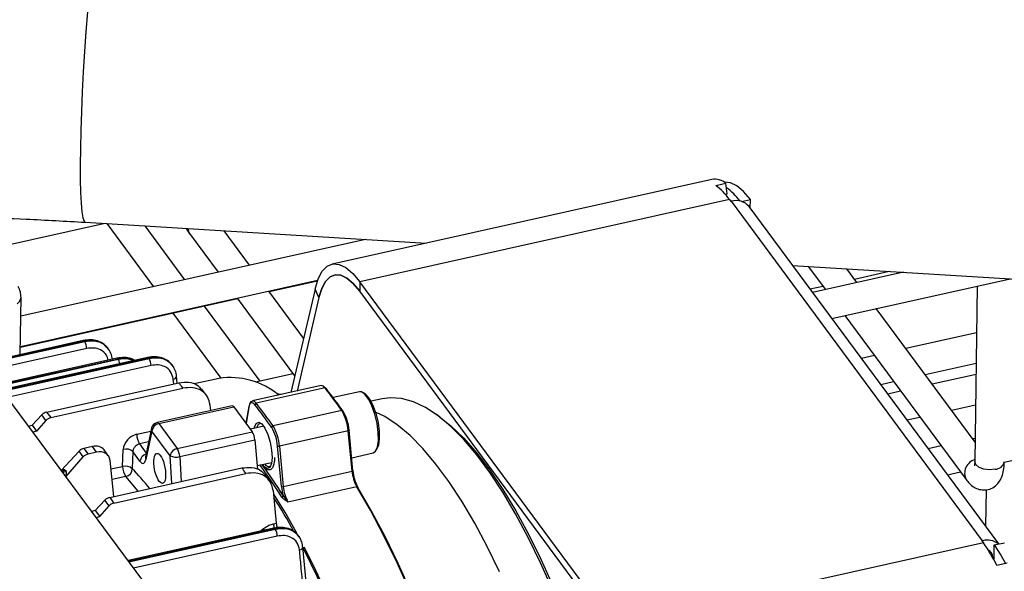
# Model space of a CAD drawing. Units: millimetres. Extents: x 20 to 422, y 10 to 287.
# Drawn here: x 132 to 137, y 102 to 105 of the extents above; entities that cross this region are included whole.
import ezdxf

# ---------------------------------------------------------------- set-up
doc = ezdxf.new("R2010")
doc.units = ezdxf.units.MM

msp = doc.modelspace()

# ---------------------------------------------------------------- linework, layer by layer
at = {"color": 7, "linetype": 'Continuous', "lineweight": 25}
for p, q in [((135.504327, 104.318677), (133.443671, 103.859927)), ((135.52574, 104.28579), (135.581134, 104.298122)), ((135.58719, 104.241424), (135.581134, 104.298122)), ((135.576498, 104.239044), (135.58719, 104.241424)), ((135.59982, 104.209918), (133.594559, 103.7635)), ((135.59982, 104.209918), (135.607502, 104.199548)), ((135.611195, 104.20037), (135.607502, 104.199548)), ((136.973892, 102.360704), (135.611195, 104.20037)), ((135.66532, 104.199675), (135.713962, 104.210504)), ((135.71331, 104.162685), (135.713962, 104.210504)), ((137.061055, 102.343204), (135.706264, 104.172196)), ((131.614029, 103.949263), (132.203421, 104.080475)), ((132.104527, 104.086501), (133.954978, 103.973755)), ((132.221027, 104.079402), (132.474363, 103.737395)), ((132.64529, 103.775447), (132.429552, 104.066697)), ((132.670119, 104.024957), (132.825261, 103.815513)), ((132.996188, 103.853565), (132.857635, 104.040615)), ((133.626083, 103.993794), (131.754636, 103.577167)), ((135.942977, 103.852629), (141.239286, 103.529933)), ((136.028039, 103.847447), (136.121134, 103.721766)), ((136.544366, 103.815988), (136.05141, 103.706244)), ((136.292061, 103.759819), (136.236564, 103.834742)), ((136.277929, 103.778897), (136.465987, 103.820763)), ((131.752395, 103.412751), (133.365575, 103.771882)), ((133.102119, 103.710556), (133.364495, 103.768967)), ((133.594559, 103.7635), (133.59388, 103.7137)), ((134.972619, 101.903094), (133.594559, 103.7635)), ((136.15564, 103.565531), (137.122451, 103.780766)), ((133.288756, 103.458593), (133.100419, 103.712852)), ((133.351443, 103.724634), (133.219424, 103.164352)), ((133.372866, 103.678367), (133.351443, 103.724634)), ((134.97194, 101.853294), (133.59388, 103.7137)), ((136.037278, 103.725322), (136.107002, 103.740845)), ((136.944451, 103.741139), (136.931493, 102.790514)), ((131.751804, 103.369362), (131.756024, 103.678974)), ((131.752359, 103.410068), (132.931192, 103.672504)), ((132.929491, 103.6748), (133.240703, 103.254659)), ((133.372866, 103.678367), (133.253538, 103.171946)), ((133.053102, 103.224892), (132.751221, 103.632438)), ((136.932912, 102.894658), (136.396292, 103.619106)), ((132.580294, 103.594385), (132.840997, 103.242432)), ((136.225365, 103.581053), (136.883938, 102.691967)), ((132.09396, 103.445534), (131.34512, 103.278825)), ((132.101451, 103.440284), (132.10058, 103.441303)), ((136.940988, 103.48705), (136.55737, 103.401647)), ((132.227608, 103.40397), (132.221784, 103.410795)), ((132.22865, 103.399596), (132.234287, 103.393822)), ((132.275812, 103.349746), (131.376351, 103.149505)), ((132.44324, 103.354065), (131.651324, 103.177766)), ((132.283281, 103.34449), (132.282433, 103.345515)), ((132.450682, 103.348803), (132.449861, 103.349834)), ((136.386443, 103.363595), (136.316718, 103.348073)), ((137.091143, 102.78657), (139.622813, 103.350179)), ((132.577224, 103.31167), (132.572899, 103.317098)), ((136.6616, 103.260935), (136.938746, 103.322634)), ((132.603701, 103.215383), (132.60015, 103.25242)), ((132.830741, 103.240345), (132.69523, 103.210178)), ((133.233074, 103.264958), (133.028851, 103.219493)), ((136.420948, 103.20736), (136.490673, 103.222882)), ((136.937923, 103.26226), (136.699874, 103.209264)), ((132.416269, 102.145076), (131.64812, 103.182092)), ((131.895112, 103.057635), (132.611582, 103.217138)), ((131.917366, 103.027592), (132.634556, 103.187255)), ((132.764113, 103.146027), (132.736654, 103.181761)), ((133.384314, 103.20106), (133.011328, 103.118025)), ((133.405656, 103.188436), (133.03267, 103.1054)), ((133.593215, 103.16821), (133.449374, 103.136187)), ((136.528947, 103.171212), (136.459222, 103.155689)), ((133.167493, 103.152791), (133.144572, 103.15652)), ((133.626603, 103.153109), (133.61395, 103.162245)), ((133.715763, 103.130028), (133.655489, 103.116609)), ((132.901888, 103.091622), (132.494398, 103.000905)), ((132.503543, 102.995061), (132.911032, 103.085778)), ((132.78512, 103.065627), (132.782099, 103.096043)), ((132.911032, 103.085778), (133.010359, 102.951685)), ((132.991304, 103.08756), (132.976419, 102.997505)), ((133.496657, 103.065697), (133.123671, 102.982662)), ((136.804104, 103.068551), (136.935682, 103.097844)), ((131.816306, 102.986066), (131.868709, 103.042309)), ((131.891277, 103.011842), (131.840357, 102.953597)), ((131.891277, 103.011842), (131.868709, 103.042309)), ((131.895112, 103.057635), (131.917366, 103.027592)), ((134.028868, 103.031111), (134.008496, 103.045821)), ((136.563452, 103.014977), (136.633177, 103.030499)), ((131.796576, 102.981673), (131.816306, 102.986066)), ((131.816306, 102.986066), (131.840357, 102.953597)), ((131.840357, 102.953597), (131.820627, 102.949204)), ((132.463942, 102.970073), (132.431616, 102.815966)), ((132.466199, 102.954804), (132.433873, 102.800697)), ((132.565526, 102.82071), (132.466199, 102.954804)), ((132.503543, 102.995061), (132.60287, 102.860968)), ((133.07281, 102.980642), (133.000787, 102.964608)), ((133.531444, 102.956147), (133.158458, 102.873112)), ((133.552164, 102.736968), (133.531444, 102.956147)), ((133.557137, 102.740009), (133.536417, 102.959188)), ((132.60287, 102.860968), (133.010359, 102.951685)), ((132.617374, 102.816327), (133.024863, 102.907044)), ((133.024863, 102.907044), (133.039957, 102.747381)), ((136.933194, 102.915324), (136.919811, 102.912345)), ((132.14353, 102.87086), (132.097253, 102.860557)), ((132.097253, 102.860557), (132.119507, 102.830514)), ((132.165784, 102.840816), (132.14353, 102.87086)), ((132.229697, 102.821314), (132.206377, 102.852797)), ((132.307439, 102.763617), (132.310689, 102.85583)), ((133.168801, 102.654576), (133.14808, 102.873755)), ((133.158458, 102.873112), (133.179178, 102.653933)), ((133.683345, 102.850532), (133.690927, 102.864173)), ((136.748884, 102.874292), (136.679159, 102.85877)), ((132.07085, 102.845232), (131.974357, 102.741667)), ((131.999655, 102.707513), (132.093418, 102.814765)), ((132.093418, 102.814765), (132.07085, 102.845232)), ((132.165784, 102.840816), (132.119507, 102.830514)), ((132.25902, 102.599871), (132.239515, 102.795261)), ((132.36295, 102.843318), (132.3597, 102.751106)), ((132.401612, 102.791124), (132.36295, 102.843318)), ((132.431508, 102.815414), (132.431197, 102.814107)), ((133.550485, 102.810374), (133.667098, 102.836334)), ((131.98614, 102.743995), (131.974544, 102.741413)), ((131.997902, 102.740908), (132.001356, 102.736245)), ((132.237706, 102.595126), (132.954896, 102.754789)), ((133.038008, 102.767998), (133.116271, 102.785421)), ((132.25996, 102.565083), (132.976431, 102.724586)), ((133.107358, 102.681176), (133.081608, 102.717293)), ((133.179178, 102.653933), (133.552164, 102.736968)), ((136.78339, 102.718057), (136.853114, 102.73358)), ((133.57734, 102.653389), (133.204354, 102.570354)), ((136.992745, 102.637351), (136.990043, 102.439072)), ((132.211304, 102.5798), (132.1589, 102.523557)), ((132.233872, 102.549333), (132.211304, 102.5798)), ((132.237706, 102.595126), (132.25996, 102.565083)), ((133.178457, 102.605297), (133.204354, 102.570354)), ((132.182951, 102.491088), (132.233872, 102.549333)), ((132.1589, 102.523557), (132.139171, 102.519164)), ((132.1589, 102.523557), (132.182951, 102.491088)), ((132.163222, 102.486695), (132.182951, 102.491088)), ((133.128479, 102.429058), (132.336514, 102.252748)), ((133.126589, 102.452496), (133.141212, 102.455752)), ((133.135821, 102.423774), (133.1351, 102.424827)), ((133.266257, 102.381036), (133.262452, 102.386584)), ((133.30296, 102.135928), (133.285106, 102.327038)), ((136.97788, 102.349512), (134.972619, 101.903094)), ((136.973892, 102.360704), (136.970199, 102.359882)), ((136.970199, 102.359882), (136.97788, 102.349512)), ((137.035609, 102.263066), (137.036628, 102.337766)), ((137.036628, 102.337766), (137.092022, 102.350098)), ((137.027928, 102.273436), (137.035774, 102.275183)), ((137.027928, 102.273436), (137.035609, 102.263066)), ((137.106708, 102.238569), (137.051314, 102.226237))]:
    msp.add_line(p, q, dxfattribs=at)
at = {"color": 8, "linetype": 'Continuous', "lineweight": 25}
for p, q in [((132.10058, 103.441303), (131.346927, 103.273522)), ((131.347311, 103.272394), (132.101451, 103.440284)), ((132.112251, 103.402079), (131.353474, 103.233157)), ((132.282433, 103.345515), (131.611604, 103.196173)), ((131.616109, 103.195962), (132.283281, 103.34449)), ((132.449861, 103.349834), (131.654952, 103.172869)), ((131.655724, 103.171827), (132.450682, 103.348803)), ((132.461482, 103.310598), (131.681546, 103.136966)), ((132.584786, 103.211172), (132.582443, 103.235562)), ((132.991811, 103.084611), (132.977232, 102.996408)), ((132.384341, 102.937743), (132.460728, 102.954749)), ((132.448386, 102.895911), (132.399258, 102.884974)), ((132.399258, 102.884974), (132.435756, 102.835701)), ((132.574682, 102.670144), (132.565526, 102.82071)), ((132.617374, 102.816327), (132.625574, 102.681474)), ((131.997902, 102.740908), (131.978172, 102.736516)), ((132.244082, 102.749513), (132.307439, 102.763617)), ((131.981626, 102.731853), (132.001356, 102.736245)), ((132.324471, 102.708314), (132.249853, 102.691702)), ((132.390915, 102.629233), (132.324471, 102.708314)), ((133.1351, 102.424827), (132.340141, 102.247851)), ((132.340913, 102.246809), (133.135821, 102.423774)), ((133.053175, 102.412294), (133.07123, 102.426166)), ((133.146621, 102.385569), (132.366735, 102.211949)), ((136.973814, 102.355002), (136.973892, 102.360704)), ((137.021875, 102.281607), (137.027928, 102.273436))]:
    msp.add_line(p, q, dxfattribs=at)
at = {"color": 8, "linetype": 'Continuous', "lineweight": 25, "flags": 128}
for points in [[(132.20913, 105.803317), (132.203761, 105.800451), (132.195135, 105.784453), (132.185879, 105.75467), (132.176147, 105.71159), (132.166097, 105.655922), (132.155896, 105.588578), (132.145709, 105.510666), (132.135705, 105.423464), (132.126048, 105.328404), (132.116897, 105.227047), (132.108401, 105.121057), (132.1007, 105.012175), (132.093921, 104.902189), (132.088175, 104.792904), (132.083556, 104.686115), (132.08014, 104.583575)], [(132.08014, 104.583575), (132.077983, 104.486968), (132.077121, 104.397881), (132.077568, 104.317776), (132.079317, 104.247968), (132.082338, 104.189604), (132.086582, 104.143643), (132.09198, 104.110838), (132.098442, 104.091728), (132.104527, 104.086501)], [(132.660602, 104.05262), (132.665821, 104.031973), (132.670119, 104.024957)], [(132.09396, 103.445534), (132.09447, 103.445603), (132.09639, 103.445178), (132.098452, 103.443727), (132.10058, 103.441303)], [(132.282433, 103.345515), (132.280304, 103.347938), (132.278242, 103.34939), (132.276322, 103.349815), (132.275812, 103.349746)], [(132.44324, 103.354065), (132.44375, 103.354134), (132.44567, 103.353708), (132.447732, 103.352257), (132.449861, 103.349834)], [(133.536417, 102.959188), (133.536421, 102.959079), (133.536255, 102.958531), (133.53579, 102.95798), (133.535043, 102.957446), (133.534042, 102.95695), (133.532827, 102.956512), (133.531444, 102.956147)], [(133.557137, 102.740009), (133.557141, 102.7399), (133.556975, 102.739352), (133.55651, 102.738801), (133.555763, 102.738267), (133.554763, 102.737771), (133.553547, 102.737333), (133.552164, 102.736968)], [(137.042211, 102.747943), (137.011608, 102.744808), (136.980986, 102.748466), (136.955007, 102.758359), (136.937627, 102.772981), (136.931491, 102.790107), (136.931493, 102.790514)], [(133.077639, 102.41774), (133.07468, 102.421623), (133.07123, 102.426166)], [(133.128479, 102.429058), (133.128989, 102.429127), (133.130909, 102.428702), (133.132971, 102.42725), (133.1351, 102.424827)]]:
    msp.add_lwpolyline(points, dxfattribs=at)
at = {"color": 7, "linetype": 'Continuous', "lineweight": 25, "flags": 128}
for points in [[(135.713962, 104.210504), (135.67707, 104.254111), (135.640871, 104.284531), (135.606207, 104.301057), (135.573886, 104.303303), (135.573294, 104.303205)], [(133.351443, 103.724634), (133.368442, 103.779214), (133.390531, 103.820676), (133.417194, 103.848057), (133.447813, 103.860718), (133.481673, 103.858365), (133.517987, 103.841052), (133.55591, 103.809183), (133.594559, 103.7635)], [(133.372866, 103.678367), (133.38832, 103.727985), (133.4084, 103.765678), (133.43264, 103.79057), (133.460475, 103.80208), (133.491257, 103.79994), (133.52427, 103.784202), (133.558745, 103.75523), (133.59388, 103.7137)], [(133.59388, 103.7137), (133.558745, 103.75523), (133.52427, 103.784202), (133.491257, 103.79994), (133.460475, 103.80208), (133.43264, 103.79057), (133.4084, 103.765678), (133.38832, 103.727985), (133.372866, 103.678367)], [(133.667098, 102.836334), (133.680005, 102.845382), (133.690233, 102.868669), (133.695123, 102.903828), (133.69424, 102.947734), (133.687663, 102.996485), (133.675977, 103.045751), (133.660219, 103.091154), (133.64179, 103.128659), (133.622327, 103.154934), (133.60356, 103.167645), (133.593215, 103.16821)], [(132.996252, 103.09198), (132.998458, 103.101629), (133.001533, 103.109237), (133.005401, 103.114614), (133.009963, 103.117623), (133.015105, 103.11819), (133.020699, 103.1163), (133.026603, 103.112001), (133.03267, 103.1054)], [(133.690927, 102.864173), (133.697312, 102.880985), (133.701844, 102.913574), (133.701026, 102.954272), (133.69493, 102.999461), (133.684097, 103.045127), (133.669491, 103.087212), (133.652408, 103.121977), (133.634368, 103.146332), (133.626603, 103.153109)], [(134.63914, 102.09604), (134.574424, 102.241502), (134.507729, 102.378431), (134.439447, 102.506023), (134.369979, 102.623529), (134.299732, 102.73026), (134.229119, 102.825589), (134.158553, 102.908957), (134.08845, 102.979875), (134.01922, 103.037927), (133.95127, 103.082771), (133.884998, 103.114145), (133.820794, 103.131865), (133.759034, 103.135826), (133.715763, 103.130028)], [(133.025315, 103.096957), (133.019734, 103.103029), (133.014302, 103.106985), (133.009156, 103.108723), (133.004425, 103.108202), (133.000227, 103.105433), (132.996669, 103.100487), (132.99384, 103.093488), (132.991811, 103.084611)], [(134.352848, 102.192174), (134.286153, 102.329103), (134.217871, 102.456695), (134.148403, 102.574201), (134.078156, 102.680932), (134.007543, 102.776261), (133.936977, 102.859629), (133.866874, 102.930547), (133.797644, 102.988599), (133.729694, 103.033443), (133.68012, 103.058117)], [(134.028868, 103.031111), (134.088555, 102.983375), (134.15873, 102.915729), (134.229488, 102.835308), (134.300404, 102.742596), (134.371052, 102.638149), (134.441006, 102.522596), (134.509846, 102.396632), (134.577158, 102.261014), (134.642537, 102.116559)], [(133.022171, 102.969368), (133.023519, 102.976097), (133.032492, 102.996526), (133.045894, 103.002586), (133.06211, 102.993546), (133.079184, 102.970496), (133.095056, 102.936217), (133.107812, 102.894843), (133.115913, 102.851365), (133.118382, 102.811026)], [(133.061206, 102.994399), (133.054738, 102.996406), (133.042173, 102.990725), (133.033856, 102.97197)], [(133.535838, 102.960079), (133.53628, 102.959601), (133.536417, 102.959188)], [(133.118382, 102.811026), (133.114922, 102.778692), (133.10595, 102.758263), (133.092547, 102.752203), (133.076331, 102.761243), (133.065632, 102.774148)], [(133.077317, 102.776749), (133.083273, 102.770147), (133.098475, 102.761672), (133.11104, 102.767353), (133.111599, 102.76804)], [(133.123856, 102.633306), (133.133582, 102.533878), (133.141212, 102.455752)], [(133.57734, 102.653389), (133.578772, 102.653594), (133.58013, 102.653557), (133.581363, 102.65328), (133.582424, 102.652774), (133.58327, 102.652059), (133.583871, 102.651162), (133.584203, 102.650116), (133.584252, 102.648964)], [(134.450027, 99.498892), (134.439894, 99.67755), (134.424273, 99.861186), (134.403248, 100.048813), (134.376933, 100.239424), (134.345468, 100.431997), (134.309022, 100.625497), (134.267792, 100.818887), (134.221997, 101.011128), (134.171884, 101.201188), (134.117722, 101.388048), (134.059802, 101.570705), (133.998435, 101.748178), (133.933949, 101.919514), (133.866691, 102.083795), (133.797022, 102.240138), (133.725315, 102.387704), (133.651957, 102.525701), (133.57734, 102.653389)], [(134.454353, 99.503813), (134.44425, 99.681942), (134.428675, 99.865034), (134.407713, 100.052105), (134.381476, 100.242151), (134.350104, 100.434153), (134.313767, 100.62708), (134.272658, 100.819897), (134.226999, 101.011568), (134.177035, 101.201066), (134.123033, 101.387372), (134.065285, 101.569488), (134.004099, 101.746434), (133.939804, 101.917263), (133.872745, 102.081057), (133.803283, 102.236937), (133.731789, 102.384066), (133.658648, 102.521654), (133.584252, 102.648964)], [(133.126617, 102.613684), (133.198073, 102.496961), (133.251041, 102.403072)], [(133.284434, 102.322973), (133.289845, 102.312567), (133.361205, 102.168558), (133.430638, 102.015711), (133.497775, 101.85484), (133.562256, 101.686805), (133.623739, 101.512501), (133.681895, 101.332859), (133.736413, 101.148837), (133.787003, 100.961418), (133.833395, 100.7716), (133.875341, 100.580397), (133.912617, 100.388828), (133.945026, 100.197917), (133.972393, 100.008682), (133.994573, 99.822131), (134.011447, 99.639261), (134.022925, 99.461048), (134.02575, 99.397539)], [(133.291165, 102.327628), (133.3426, 102.225248), (133.412372, 102.075626), (133.479995, 101.917852), (133.545116, 101.752749), (133.607396, 101.581177), (133.66651, 101.40403), (133.72215, 101.222232), (133.774026, 101.036732), (133.821867, 100.848495), (133.865425, 100.658504), (133.904471, 100.467749), (133.938802, 100.277225), (133.96824, 100.087924), (133.992631, 99.900834), (134.011848, 99.71693), (134.02579, 99.537172), (134.034385, 99.362495), (134.037588, 99.193811), (134.037592, 99.165039)], [(137.036628, 102.337766), (137.073353, 102.281988), (137.098339, 102.236706)]]:
    msp.add_lwpolyline(points, dxfattribs=at)
at = {"color": 7, "linetype": 'Continuous', "lineweight": 25}
for centre, radius, start, end in [((135.519513, 104.221641), 0.098216, 51.141237, 98.894688), ((135.330198, 104.020764), 0.329356, 35.051741, 53.579316), ((135.430031, 104.046273), 0.274197, 34.567861, 55.892964), ((135.637429, 104.114408), 0.089877, 40.014335, 106.971449), ((132.039245, 103.40207), 0.073005, 0.006584, 31.562636), ((132.388476, 103.31059), 0.073005, 0.006584, 31.562636), ((132.891815, 102.83548), 0.409446, 50.150876, 98.578433), ((133.384629, 103.177241), 0.023821, 28.030383, 90.758205), ((133.407465, 103.183126), 0.00561, 1.587464, 108.815584), ((131.435799, 101.632825), 2.510032, 34.810108, 38.298427), ((131.4484, 101.631764), 2.503427, 34.810108, 38.298427), ((132.901691, 103.081238), 0.010386, 25.920397, 88.9175), ((132.997009, 103.086153), 0.005876, 97.399553, 166.152322), ((133.034572, 103.096318), 0.009279, 101.830632, 176.051279), ((131.060642, 101.54544), 2.503427, 34.810108, 38.298427), ((131.062813, 101.549789), 2.510032, 34.810108, 38.298427), ((133.498554, 103.060768), 0.005281, 1.057521, 111.048326), ((133.281691, 102.937139), 0.250475, 4.352207, 30.881063), ((133.306066, 102.942592), 0.230437, 4.352207, 30.881063), ((132.50309, 102.961861), 0.04, 102.550707, 168.153221), ((132.513134, 102.948715), 0.047328, 101.692193, 172.609103), ((133.125515, 102.973326), 0.009516, 101.172573, 172.660691), ((132.918308, 102.856268), 0.230437, 4.352207, 30.881063), ((132.908705, 102.854104), 0.250475, 4.352207, 30.881063), ((132.485177, 102.937755), 0.100836, 180.006584, 211.562636), ((132.927104, 102.899958), 0.098016, 4.145739, 31.852774), ((132.324807, 102.799398), 0.058171, 49.02719, 104.045925), ((132.612461, 102.814622), 0.047328, 101.692193, 172.609103), ((132.519614, 102.809241), 0.098016, 4.145739, 31.852774), ((133.154159, 102.88778), 0.015285, 246.566074, 286.332787), ((132.597852, 102.894252), 0.080333, 246.271487, 284.064089), ((132.401259, 102.762236), 0.09383, 179.156609, 215.077126), ((132.321557, 102.707186), 0.058171, 49.02719, 104.045925), ((132.314327, 102.752563), 0.045397, 282.912009, 358.161064), ((131.010983, 101.244535), 2.548465, 32.065716, 36.797656), ((130.985547, 101.230157), 2.588409, 32.091192, 36.606069), ((133.786255, 102.759952), 0.230485, 184.741375, 208.786046), ((133.760979, 102.754287), 0.209532, 184.741375, 208.786046), ((133.430486, 102.680267), 0.262943, 185.607003, 196.565912), ((133.174879, 102.668601), 0.015285, 246.566074, 286.332787), ((133.387993, 102.671252), 0.209532, 184.741375, 208.786046), ((130.319501, 100.800186), 3.332753, 28.909778, 32.560991), ((133.168858, 102.607092), 0.009765, 280.594985, 349.409662), ((133.073616, 102.385561), 0.073005, 0.006584, 31.562636), ((136.999452, 102.268752), 0.095439, 50.954493, 105.534758), ((136.317267, 101.872481), 0.814843, 25.730596, 35.8332), ((136.991213, 102.274851), 0.036742, 357.792289, 66.840962)]:
    msp.add_arc(centre, radius, start, end, dxfattribs=at)
at = {"color": 8, "linetype": 'Continuous', "lineweight": 25}
for centre, radius, start, end in [((131.712009, 103.682227), 0.044095, 300.87111, 356.613096), ((132.228371, 103.309488), 0.065118, 9.751745, 32.515561), ((132.579894, 103.255968), 0.020565, 277.118918, 350.052605), ((132.995945, 103.08684), 0.004697, 171.181152, 208.331484), ((132.486616, 102.965623), 0.023106, 168.895899, 207.920175), ((132.494202, 102.990522), 0.010386, 25.920397, 88.9175), ((132.448377, 102.785085), 0.047153, 106.990729, 172.642484), ((132.45429, 102.811516), 0.023106, 168.895899, 207.920175), ((136.953736, 102.725838), 0.077588, 106.557482, 205.862292), ((137.039731, 102.801211), 0.053325, 272.666014, 346.025812), ((133.234785, 102.454125), 0.108208, 180.862299, 193.439455), ((133.264632, 102.331188), 0.020893, 277.548242, 348.519104)]:
    msp.add_arc(centre, radius, start, end, dxfattribs=at)
at = {"color": 7, "linetype": 'Continuous', "lineweight": 25}
for centre, major_axis, ratio, start_param, end_param in [((131.894123, 103.025159), (0.032742, 0.022988), 0.74427306, 1.06250263, 1.84790079), ((131.91745, 102.993667), (0.031436, 0.024745), 0.78317379, 1.02060934, 1.80600751), ((132.384509, 102.869894), (0.062871, 0.049491), 0.78317379, 1.02060934, 2.55649909), ((132.096264, 102.828081), (0.032742, 0.022988), 0.74427306, 1.06250263, 1.84790079), ((132.141552, 102.805908), (0.065484, 0.045975), 0.74427306, 0.01892099, 1.06250263), ((132.165952, 102.772968), (0.062871, 0.049491), 0.78317379, 5.82026479, 7.30379465), ((132.119591, 102.79659), (0.031436, 0.024745), 0.78317379, 1.02060934, 1.80600751), ((132.405096, 102.858098), (-0.015021, 0.07861), 0.34384553, 2.52145976, 3.83045696), ((131.970837, 102.710919), (0.025619, 0.031507), 0.44873985, 6.16883361, 6.79937036), ((131.974291, 102.706256), (0.025619, 0.031507), 0.44873985, 5.16089523, 6.16883361), ((132.236717, 102.56265), (0.032742, 0.022988), 0.74427306, 1.06250263, 1.84790079), ((132.260044, 102.531158), (0.031436, 0.024745), 0.78317379, 1.02060934, 1.80600751)]:
    msp.add_ellipse(centre, major_axis=major_axis, ratio=ratio, start_param=start_param, end_param=end_param, dxfattribs=at)
msp.add_ellipse((132.508833, 102.752639), major_axis=(-0.015524, 0.081244), ratio=0.34384553, dxfattribs=at)
at = {"color": 8, "linetype": 'Continuous', "lineweight": 25}
msp.add_ellipse((132.385079, 100.373877), major_axis=(-0.495681, 2.594133), ratio=0.34384553, start_param=5.70803685, end_param=5.80084293, dxfattribs=at)
at = {"color": 7, "linetype": 'Continuous', "lineweight": 25}
for points, knots in [([(131.515814, 104.113205), (131.60525, 104.110318), (131.801793, 104.103974), (131.997743, 104.092664), (132.104527, 104.086501)], [0, 0, 0, 0, 0.45504845, 1, 1, 1, 1]), ([(132.652212, 104.053131), (132.652416, 104.052723), (132.65739, 104.0428), (132.663079, 104.033347), (132.669797, 104.025556), (132.67022, 104.025065)], [0, 0, 0, 0, 0.03860948, 0.93951898, 1, 1, 1, 1]), ([(131.756027, 103.679624), (131.755436, 103.689441), (131.754176, 103.710371), (131.745027, 103.728786), (131.740169, 103.738563)], [0, 0, 0, 0, 0.46903945, 1, 1, 1, 1]), ([(132.223497, 103.408643), (132.216374, 103.416039), (132.201751, 103.431223), (132.170773, 103.444982), (132.134189, 103.451528), (132.107577, 103.447564), (132.093979, 103.445538)], [0, 0, 0, 0, 0.23181293, 0.47589723, 0.73220539, 1, 1, 1, 1]), ([(132.251308, 103.342175), (132.24942, 103.35392), (132.245648, 103.377393), (132.232708, 103.396073), (132.226242, 103.405407)], [0, 0, 0, 0, 0.50035699, 1, 1, 1, 1]), ([(132.372398, 103.338294), (132.366024, 103.341704), (132.349334, 103.350635), (132.315933, 103.355515), (132.289355, 103.351694), (132.275831, 103.34975)], [0, 0, 0, 0, 0.23282544, 0.60964145, 1, 1, 1, 1]), ([(132.574917, 103.314363), (132.567624, 103.322398), (132.552812, 103.338718), (132.520862, 103.353331), (132.483663, 103.360084), (132.456845, 103.356092), (132.443259, 103.354069)], [0, 0, 0, 0, 0.23899546, 0.48542494, 0.73930584, 1, 1, 1, 1]), ([(132.582443, 103.235562), (132.578909, 103.250039), (132.571865, 103.278893), (132.539588, 103.304842), (132.5012, 103.315827), (132.474748, 103.312345), (132.461482, 103.310598)], [0, 0, 0, 0, 0.280402535, 0.558855532, 0.778766193, 1, 1, 1, 1]), ([(132.60015, 103.25242), (132.598346, 103.263182), (132.594739, 103.284699), (132.583304, 103.302227), (132.57759, 103.310987)], [0, 0, 0, 0, 0.50020643, 1, 1, 1, 1]), ([(132.579275, 103.306765), (132.580697, 103.305649), (132.583291, 103.303613), (132.584025, 103.300322), (132.584356, 103.298836)], [0, 0, 0, 0, 0.54846975, 1, 1, 1, 1]), ([(132.611582, 103.217138), (132.629745, 103.219347), (132.665949, 103.223751), (132.711225, 103.209464), (132.728527, 103.188809), (132.736376, 103.179439)], [0, 0, 0, 0, 0.35487623, 0.70735706, 1, 1, 1, 1]), ([(132.634556, 103.187255), (132.630273, 103.192834), (132.622627, 103.202798), (132.614957, 103.212756), (132.611582, 103.217138)], [0, 0, 0, 0, 0.55999999, 1, 1, 1, 1]), ([(132.782099, 103.096043), (132.778439, 103.111846), (132.771144, 103.143344), (132.736651, 103.176362), (132.689478, 103.193845), (132.652904, 103.189456), (132.634556, 103.187255)], [0, 0, 0, 0, 0.2507775, 0.49986189, 0.7491002, 1, 1, 1, 1]), ([(132.399258, 102.884974), (132.395455, 102.883796), (132.387248, 102.881253), (132.377752, 102.874081), (132.371043, 102.866423), (132.366764, 102.85939), (132.363689, 102.851491), (132.3632, 102.846091), (132.36295, 102.843318)], [0, 0, 0, 0, 0.2013427, 0.43461441, 0.56383806, 0.70114302, 0.8465304, 1, 1, 1, 1]), ([(133.065121, 102.774034), (133.066098, 102.772296), (133.072459, 102.760986), (133.084096, 102.75071), (133.101265, 102.743584), (133.11744, 102.750154), (133.127168, 102.76575), (133.132623, 102.786786), (133.133432, 102.805014), (133.133768, 102.812561)], [0, 0, 0, 0, 0.03490443, 0.22715219, 0.3837624, 0.53571585, 0.69213121, 0.87253586, 1, 1, 1, 1]), ([(132.954896, 102.754789), (132.973072, 102.757009), (133.009302, 102.761436), (133.05548, 102.746673), (133.073363, 102.72522), (133.081815, 102.71508)], [0, 0, 0, 0, 0.3467874, 0.69125164, 1, 1, 1, 1]), ([(132.976431, 102.724586), (132.972417, 102.730225), (132.96525, 102.740295), (132.95806, 102.75036), (132.954896, 102.754789)], [0, 0, 0, 0, 0.55999999, 1, 1, 1, 1]), ([(136.884071, 102.692038), (136.890005, 102.684552), (136.902366, 102.66896), (136.925825, 102.650509), (136.954859, 102.637623), (136.987716, 102.634106), (137.022117, 102.642427), (137.051632, 102.663068), (137.07251, 102.692027), (137.084579, 102.724523), (137.09042, 102.756741), (137.090996, 102.779346), (137.09123, 102.788511)], [0, 0, 0, 0, 0.09222976, 0.19210529, 0.28484081, 0.3776757, 0.47539686, 0.5832952, 0.68623777, 0.80193192, 0.91969851, 1, 1, 1, 1]), ([(136.931354, 102.790842), (136.931304, 102.787321), (136.931178, 102.77855), (136.930013, 102.769945), (136.928684, 102.765305), (136.928954, 102.765962), (136.929003, 102.766082)], [0, 0, 0, 0, 0.2439618, 0.6078068, 0.92847165, 1, 1, 1, 1]), ([(133.123856, 102.633306), (133.120217, 102.649116), (133.112965, 102.680628), (133.078512, 102.71368), (133.031349, 102.731174), (132.994778, 102.726787), (132.976431, 102.724586)], [0, 0, 0, 0, 0.25078062, 0.49985773, 0.74909201, 1, 1, 1, 1]), ([(133.204354, 102.570354), (133.197587, 102.574387), (133.184134, 102.582405), (133.175129, 102.592484), (133.170653, 102.597493)], [0, 0, 0, 0, 0.50295223, 1, 1, 1, 1]), ([(133.07123, 102.426166), (133.081029, 102.432811), (133.098545, 102.444688), (133.118013, 102.450108), (133.126589, 102.452496)], [0, 0, 0, 0, 0.55947441, 1, 1, 1, 1]), ([(133.264005, 102.384098), (133.256477, 102.393332), (133.241473, 102.411737), (133.20754, 102.428052), (133.168876, 102.435214), (133.141543, 102.430991), (133.127958, 102.428892)], [0, 0, 0, 0, 0.25300594, 0.50424655, 0.75360469, 1, 1, 1, 1]), ([(133.141212, 102.455752), (133.141742, 102.451908), (133.142816, 102.44413), (133.145009, 102.435018), (133.146484, 102.430814), (133.1465, 102.430767)], [0, 0, 0, 0, 0.49125683, 0.99434335, 1, 1, 1, 1]), ([(133.267376, 102.310477), (133.263875, 102.324959), (133.256899, 102.353822), (133.224681, 102.379807), (133.186318, 102.390794), (133.15988, 102.387314), (133.146621, 102.385569)], [0, 0, 0, 0, 0.28040958, 0.55884073, 0.77875151, 1, 1, 1, 1]), ([(133.28479, 102.324056), (133.283623, 102.334238), (133.281285, 102.35465), (133.271441, 102.371849), (133.266508, 102.380469)], [0, 0, 0, 0, 0.498825517, 1, 1, 1, 1]), ([(133.286235, 102.108625), (133.282729, 102.146308), (133.276468, 102.2136), (133.270154, 102.280875), (133.267376, 102.310477)], [0, 0, 0, 0, 0.55999999, 1, 1, 1, 1])]:
    msp.add_open_spline(points, degree=3, knots=knots, dxfattribs=at)
at = {"color": 8, "linetype": 'Continuous', "lineweight": 25}
for points, knots in [([(132.226728, 103.402002), (132.218708, 103.411919), (132.20132, 103.433422), (132.155389, 103.448204), (132.11889, 103.443608), (132.10058, 103.441303)], [0, 0, 0, 0, 0.29903957, 0.64836822, 1, 1, 1, 1]), ([(132.101451, 103.440284), (132.119814, 103.442523), (132.156415, 103.446988), (132.202647, 103.431539), (132.220549, 103.409548), (132.22865, 103.399596)], [0, 0, 0, 0, 0.3553461, 0.70828287, 1, 1, 1, 1]), ([(132.22886, 103.339293), (132.226425, 103.349037), (132.22038, 103.373226), (132.190896, 103.395966), (132.152414, 103.407354), (132.125665, 103.403841), (132.112251, 103.402079)], [0, 0, 0, 0, 0.20699776, 0.51383883, 0.75619642, 1, 1, 1, 1]), ([(132.36931, 103.337606), (132.358627, 103.342213), (132.333227, 103.353165), (132.301067, 103.348321), (132.282433, 103.345515)], [0, 0, 0, 0, 0.42058201, 1, 1, 1, 1]), ([(132.283281, 103.34449), (132.301996, 103.347351), (132.332626, 103.352032), (132.357228, 103.341244), (132.366799, 103.337047)], [0, 0, 0, 0, 0.61097418, 1, 1, 1, 1]), ([(132.571892, 103.31485), (132.564866, 103.323195), (132.548317, 103.342855), (132.504214, 103.35651), (132.468019, 103.352064), (132.449861, 103.349834)], [0, 0, 0, 0, 0.26878469, 0.63317498, 1, 1, 1, 1]), ([(132.450682, 103.348803), (132.468916, 103.350999), (132.505262, 103.355375), (132.552054, 103.339705), (132.570573, 103.317295), (132.579275, 103.306765)], [0, 0, 0, 0, 0.34800911, 0.693657, 1, 1, 1, 1]), ([(133.262359, 102.384588), (133.253949, 102.394725), (133.236048, 102.4163), (133.18975, 102.431302), (133.153358, 102.42699), (133.1351, 102.424827)], [0, 0, 0, 0, 0.30632568, 0.6519822, 1, 1, 1, 1]), ([(133.135821, 102.423774), (133.154139, 102.425873), (133.190654, 102.430056), (133.238478, 102.413641), (133.257566, 102.390307), (133.266849, 102.37896)], [0, 0, 0, 0, 0.34085956, 0.67945673, 1, 1, 1, 1])]:
    msp.add_open_spline(points, degree=3, knots=knots, dxfattribs=at)

doc.saveas('drawing.dxf')
